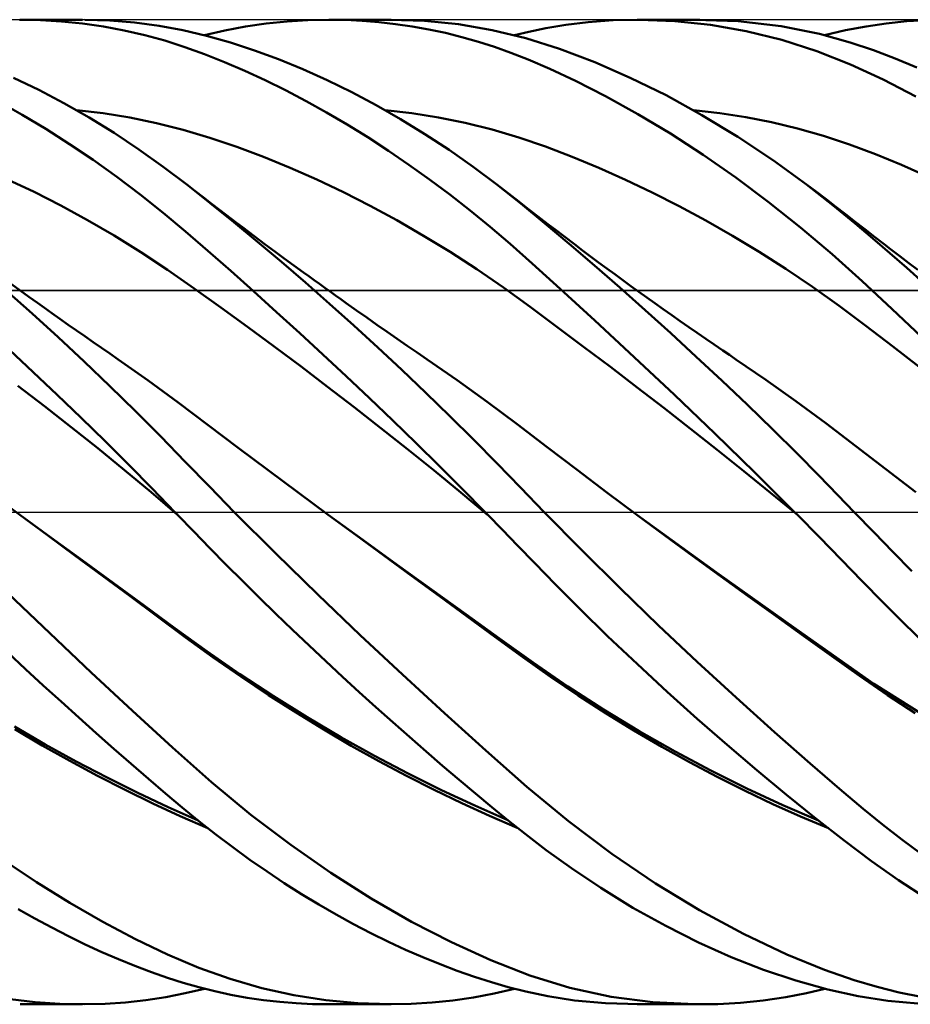
# Model space of a CAD drawing. Units: millimetres. Extents: x -90 to 140, y -68 to 68.
# Drawn here: x 54 to 72, y -10 to 10 of the extents above; entities that cross this region are included whole.
import ezdxf

# ---------------------------------------------------------------- set-up
doc = ezdxf.new("R2010")
doc.units = ezdxf.units.MM
doc.header["$LTSCALE"] = 8.05
doc.linetypes.add('LONGDASH_DASH', pattern=[0.85, 0.4, -0.2, 0.05, -0.2])
for name, color, linetype in [('1', 4, 'CONTINUOUS'), ('4', 2, 'LONGDASH_DASH'), ('CUT', 1, 'CONTINUOUS'), ('NOCUT', 7, 'CONTINUOUS'), ('SK4', 2, 'LONGDASH_DASH')]:
    doc.layers.add(name, color=color, linetype=linetype)

msp = doc.modelspace()

# ---------------------------------------------------------------- linework, layer by layer
at = {"layer": '1', "color": 4, "linetype": 'CONTINUOUS', "lineweight": 50}
for p, q in [((53.986, 9.992), (53.56, 10)), ((53.569, 10), (54.835, 10)), ((54.413, 9.966), (53.986, 9.992)), ((54.838, 9.923), (54.413, 9.966)), ((55.262, 9.862), (54.838, 9.923)), ((55.391, 9.985), (54.882, 10)), ((55.684, 9.783), (55.262, 9.862)), ((55.897, 9.944), (55.391, 9.985)), ((56.396, 9.877), (55.897, 9.944)), ((56.878, 9.787), (56.396, 9.877)), ((57.731, 9.781), (58.15, 9.86)), ((58.15, 9.86), (58.571, 9.922)), ((58.571, 9.922), (58.994, 9.965)), ((58.994, 9.965), (59.418, 9.991)), ((59.418, 9.991), (59.843, 10)), ((59.842, 10), (61.112, 10)), ((60.182, 9.994), (59.843, 10)), ((60.522, 9.978), (60.182, 9.994)), ((60.862, 9.95), (60.522, 9.978)), ((61.201, 9.912), (60.862, 9.95)), ((61.787, 9.978), (61.089, 10)), ((61.54, 9.862), (61.201, 9.912)), ((61.878, 9.801), (61.54, 9.862)), ((62.479, 9.908), (61.787, 9.978)), ((62.214, 9.73), (61.878, 9.801)), ((63.165, 9.79), (62.479, 9.908)), ((63.91, 9.755), (64.257, 9.828)), ((64.257, 9.828), (64.658, 9.895)), ((64.658, 9.895), (65.113, 9.951)), ((65.113, 9.951), (65.62, 9.988)), ((65.62, 9.988), (66.148, 10)), ((66.113, 10), (67.382, 10)), ((66.875, 9.972), (66.148, 10)), ((67.602, 9.894), (66.875, 9.972)), ((68.162, 9.971), (67.28, 9.999)), ((68.327, 9.766), (67.602, 9.894)), ((69.037, 9.868), (68.162, 9.971)), ((69.813, 9.711), (69.037, 9.868)), ((70.347, 9.784), (70.761, 9.864)), ((70.761, 9.864), (71.173, 9.925)), ((71.173, 9.925), (71.588, 9.968)), ((71.588, 9.968), (72.005, 9.993)), ((56.103, 9.687), (55.684, 9.783)), ((56.513, 9.574), (56.103, 9.687)), ((57.358, 9.672), (56.878, 9.787)), ((57.315, 9.684), (57.731, 9.781)), ((57.843, 9.535), (57.358, 9.672)), ((62.549, 9.647), (62.214, 9.73)), ((62.882, 9.552), (62.549, 9.647)), ((63.844, 9.623), (63.165, 9.79)), ((63.619, 9.684), (63.91, 9.755)), ((64.533, 9.406), (63.844, 9.623)), ((69.047, 9.588), (68.327, 9.766)), ((70.436, 9.538), (69.813, 9.711)), ((69.92, 9.684), (70.347, 9.784)), ((56.914, 9.445), (56.513, 9.574)), ((57.317, 9.3), (56.914, 9.445)), ((58.331, 9.376), (57.843, 9.535)), ((63.213, 9.447), (62.882, 9.552)), ((63.543, 9.33), (63.213, 9.447)), ((65.248, 9.136), (64.533, 9.406)), ((69.762, 9.359), (69.047, 9.588)), ((70.91, 9.378), (70.436, 9.538)), ((57.726, 9.138), (57.317, 9.3)), ((58.822, 9.195), (58.331, 9.376)), ((63.897, 9.191), (63.543, 9.33)), ((70.446, 9.088), (69.762, 9.359)), ((71.35, 9.212), (70.91, 9.378)), ((71.792, 9.028), (71.35, 9.212)), ((58.137, 8.962), (57.726, 9.138)), ((59.315, 8.993), (58.822, 9.195)), ((64.336, 9.003), (63.897, 9.191)), ((64.859, 8.759), (64.336, 9.003)), ((65.97, 8.822), (65.248, 9.136)), ((71.106, 8.782), (70.446, 9.088)), ((53.949, 8.572), (53.438, 8.818)), ((58.55, 8.771), (58.137, 8.962)), ((59.811, 8.77), (59.315, 8.993)), ((66.696, 8.465), (65.97, 8.822)), ((58.965, 8.566), (58.55, 8.771)), ((60.308, 8.526), (59.811, 8.77)), ((65.466, 8.449), (64.859, 8.759)), ((71.77, 8.439), (71.106, 8.782)), ((54.46, 8.303), (53.949, 8.572)), ((59.38, 8.347), (58.965, 8.566)), ((60.805, 8.263), (60.308, 8.526)), ((66.124, 8.084), (65.466, 8.449)), ((67.426, 8.064), (66.696, 8.465)), ((53.611, 8.068), (53.129, 8.337)), ((54.97, 8.012), (54.46, 8.303)), ((59.798, 8.115), (59.38, 8.347)), ((61.301, 7.979), (60.805, 8.263)), ((54.093, 7.78), (53.611, 8.068)), ((55.258, 8.098), (54.716, 8.16)), ((55.478, 7.699), (54.97, 8.012)), ((55.801, 8.011), (55.258, 8.098)), ((56.343, 7.899), (55.801, 8.011)), ((60.216, 7.87), (59.798, 8.115)), ((61.532, 8.099), (60.989, 8.16)), ((62.074, 8.013), (61.532, 8.099)), ((62.617, 7.904), (62.074, 8.013)), ((66.787, 7.685), (66.124, 8.084)), ((67.787, 8.101), (67.258, 8.16)), ((68.155, 7.622), (67.426, 8.064)), ((68.315, 8.02), (67.787, 8.101)), ((68.843, 7.917), (68.315, 8.02)), ((56.886, 7.761), (56.343, 7.899)), ((60.635, 7.611), (60.216, 7.87)), ((61.795, 7.677), (61.301, 7.979)), ((63.16, 7.769), (62.617, 7.904)), ((69.371, 7.791), (68.843, 7.917)), ((54.575, 7.474), (54.093, 7.78)), ((55.982, 7.365), (55.478, 7.699)), ((57.428, 7.598), (56.886, 7.761)), ((61.053, 7.339), (60.635, 7.611)), ((62.286, 7.354), (61.795, 7.677)), ((63.703, 7.607), (63.16, 7.769)), ((64.246, 7.421), (63.703, 7.607)), ((67.451, 7.254), (66.787, 7.685)), ((68.879, 7.14), (68.155, 7.622)), ((69.899, 7.641), (69.371, 7.791)), ((70.427, 7.466), (69.899, 7.641)), ((55.056, 7.151), (54.575, 7.474)), ((57.971, 7.415), (57.428, 7.598)), ((58.513, 7.212), (57.971, 7.415)), ((64.788, 7.216), (64.246, 7.421)), ((70.956, 7.267), (70.427, 7.466)), ((56.476, 7.013), (55.982, 7.365)), ((59.056, 6.991), (58.513, 7.212)), ((61.471, 7.054), (61.053, 7.339)), ((62.774, 7.013), (62.286, 7.354)), ((65.331, 6.992), (64.788, 7.216)), ((68.113, 6.793), (67.451, 7.254)), ((71.484, 7.049), (70.956, 7.267)), ((55.534, 6.809), (55.056, 7.151)), ((56.956, 6.65), (56.476, 7.013)), ((61.888, 6.757), (61.471, 7.054)), ((63.259, 6.652), (62.774, 7.013)), ((69.554, 6.651), (68.879, 7.14)), ((72.012, 6.815), (71.484, 7.049)), ((56.009, 6.451), (55.534, 6.809)), ((59.598, 6.751), (59.056, 6.991)), ((65.874, 6.75), (65.331, 6.992)), ((53.858, 6.501), (53.316, 6.757)), ((57.431, 6.275), (56.956, 6.65)), ((57.122, 6.521), (56.956, 6.65)), ((60.14, 6.494), (59.598, 6.751)), ((62.302, 6.447), (61.888, 6.757)), ((63.743, 6.269), (63.259, 6.652)), ((63.406, 6.538), (63.259, 6.652)), ((66.417, 6.491), (65.874, 6.75)), ((68.772, 6.302), (68.113, 6.793)), ((70.095, 6.229), (69.554, 6.651)), ((69.751, 6.502), (69.554, 6.651)), ((54.4, 6.225), (53.858, 6.501)), ((56.475, 6.078), (56.009, 6.451)), ((57.288, 6.392), (57.122, 6.521)), ((60.683, 6.219), (60.14, 6.494)), ((62.713, 6.125), (62.302, 6.447)), ((63.554, 6.423), (63.406, 6.538)), ((63.702, 6.308), (63.554, 6.423)), ((66.96, 6.215), (66.417, 6.491)), ((69.948, 6.352), (69.751, 6.502)), ((54.942, 5.93), (54.4, 6.225)), ((57.455, 6.264), (57.288, 6.392)), ((57.911, 5.887), (57.431, 6.275)), ((57.621, 6.137), (57.455, 6.264)), ((61.225, 5.925), (60.683, 6.219)), ((63.85, 6.193), (63.702, 6.308)), ((64.228, 5.869), (63.743, 6.269)), ((67.502, 5.922), (66.96, 6.215)), ((69.427, 5.781), (68.772, 6.302)), ((70.145, 6.201), (69.948, 6.352)), ((70.543, 5.86), (70.095, 6.229)), ((70.342, 6.049), (70.145, 6.201)), ((56.929, 5.697), (56.475, 6.078)), ((57.737, 6.048), (57.621, 6.137)), ((57.854, 5.96), (57.737, 6.048)), ((63.122, 5.791), (62.713, 6.125)), ((63.997, 6.078), (63.85, 6.193)), ((64.145, 5.963), (63.997, 6.078)), ((70.539, 5.896), (70.342, 6.049)), ((55.484, 5.615), (54.942, 5.93)), ((57.97, 5.872), (57.854, 5.96)), ((58.394, 5.488), (57.911, 5.887)), ((58.086, 5.784), (57.97, 5.872)), ((61.768, 5.613), (61.225, 5.925)), ((64.293, 5.85), (64.145, 5.963)), ((64.73, 5.446), (64.228, 5.869)), ((64.44, 5.736), (64.293, 5.85)), ((68.045, 5.611), (67.502, 5.922)), ((70.735, 5.742), (70.539, 5.896)), ((70.902, 5.554), (70.543, 5.86)), ((56.026, 5.279), (55.484, 5.615)), ((57.386, 5.303), (56.929, 5.697)), ((58.203, 5.696), (58.086, 5.784)), ((58.319, 5.609), (58.203, 5.696)), ((58.436, 5.522), (58.319, 5.609)), ((62.31, 5.282), (61.768, 5.613)), ((63.529, 5.444), (63.122, 5.791)), ((64.638, 5.586), (64.44, 5.736)), ((68.588, 5.283), (68.045, 5.611)), ((70.07, 5.236), (69.427, 5.781)), ((70.932, 5.589), (70.735, 5.742)), ((58.88, 5.079), (58.394, 5.488)), ((58.552, 5.436), (58.436, 5.522)), ((58.745, 5.292), (58.552, 5.436)), ((63.975, 5.051), (63.529, 5.444)), ((64.835, 5.437), (64.638, 5.586)), ((65.241, 5.008), (64.73, 5.446)), ((64.999, 5.313), (64.835, 5.437)), ((71.244, 5.258), (70.902, 5.554)), ((71.129, 5.437), (70.932, 5.589)), ((71.26, 5.337), (71.129, 5.437)), ((56.568, 4.921), (56.026, 5.279)), ((57.849, 4.897), (57.386, 5.303)), ((58.939, 5.15), (58.745, 5.292)), ((62.852, 4.93), (62.31, 5.282)), ((65.163, 5.191), (64.999, 5.313)), ((69.131, 4.937), (68.588, 5.283)), ((70.681, 4.686), (70.07, 5.236)), ((71.588, 4.957), (71.244, 5.258)), ((71.445, 5.197), (71.26, 5.337)), ((59.367, 4.659), (58.88, 5.079)), ((59.132, 5.008), (58.939, 5.15)), ((59.326, 4.868), (59.132, 5.008)), ((64.548, 4.534), (63.975, 5.051)), ((65.326, 5.07), (65.163, 5.191)), ((65.756, 4.559), (65.241, 5.008)), ((65.49, 4.949), (65.326, 5.07)), ((71.63, 5.057), (71.445, 5.197)), ((71.815, 4.919), (71.63, 5.057)), ((57.11, 4.543), (56.568, 4.921)), ((58.315, 4.483), (57.849, 4.897)), ((59.434, 4.789), (59.326, 4.868)), ((63.395, 4.558), (62.852, 4.93)), ((65.654, 4.829), (65.49, 4.949)), ((65.818, 4.709), (65.654, 4.829)), ((69.673, 4.571), (69.131, 4.937)), ((71.933, 4.651), (71.588, 4.957)), ((53.569, 4.498), (53.392, 4.625)), ((59.857, 4.229), (59.367, 4.659)), ((59.543, 4.71), (59.434, 4.789)), ((59.652, 4.632), (59.543, 4.71)), ((59.76, 4.554), (59.652, 4.632)), ((65.981, 4.59), (65.818, 4.709)), ((71.283, 4.129), (70.681, 4.686)), ((53.813, 4.029), (53.284, 4.496)), ((53.746, 4.372), (53.569, 4.498)), ((57.652, 4.155), (57.11, 4.543)), ((58.783, 4.062), (58.315, 4.483)), ((59.869, 4.476), (59.76, 4.554)), ((59.978, 4.399), (59.869, 4.476)), ((63.937, 4.165), (63.395, 4.558)), ((65.248, 3.893), (64.548, 4.534)), ((66.273, 4.101), (65.756, 4.559)), ((66.145, 4.472), (65.981, 4.59)), ((66.306, 4.357), (66.145, 4.472)), ((70.216, 4.185), (69.673, 4.571)), ((53.923, 4.246), (53.746, 4.372)), ((54.067, 4.144), (53.923, 4.246)), ((60.349, 3.79), (59.857, 4.229)), ((60.087, 4.321), (59.978, 4.399)), ((60.195, 4.244), (60.087, 4.321)), ((60.404, 4.096), (60.195, 4.244)), ((66.466, 4.243), (66.306, 4.357)), ((66.639, 4.12), (66.466, 4.243)), ((54.341, 3.55), (53.813, 4.029)), ((54.211, 4.042), (54.067, 4.144)), ((54.38, 3.923), (54.211, 4.042)), ((58.194, 3.761), (57.652, 4.155)), ((59.253, 3.633), (58.783, 4.062)), ((60.613, 3.95), (60.404, 4.096)), ((64.48, 3.764), (63.937, 4.165)), ((66.791, 3.632), (66.273, 4.101)), ((66.812, 3.998), (66.639, 4.12)), ((70.759, 3.78), (70.216, 4.185)), ((71.891, 3.561), (71.283, 4.129)), ((54.549, 3.805), (54.38, 3.923)), ((54.717, 3.687), (54.549, 3.805)), ((60.822, 3.804), (60.613, 3.95)), ((61.031, 3.659), (60.822, 3.804)), ((66.05, 3.148), (65.248, 3.893)), ((66.985, 3.877), (66.812, 3.998)), ((67.158, 3.757), (66.985, 3.877)), ((54.886, 3.569), (54.717, 3.687)), ((58.736, 3.361), (58.194, 3.761)), ((59.724, 3.199), (59.253, 3.633)), ((60.84, 3.341), (60.349, 3.79)), ((61.234, 3.518), (61.031, 3.659)), ((65.022, 3.357), (64.48, 3.764)), ((67.312, 3.155), (66.791, 3.632)), ((67.331, 3.637), (67.158, 3.757)), ((67.504, 3.518), (67.331, 3.637)), ((71.302, 3.367), (70.759, 3.78)), ((54.869, 3.06), (54.341, 3.55)), ((55.055, 3.451), (54.886, 3.569)), ((55.224, 3.334), (55.055, 3.451)), ((61.437, 3.378), (61.234, 3.518)), ((67.677, 3.399), (67.504, 3.518)), ((53.838, 2.842), (53.351, 3.295)), ((55.392, 3.217), (55.224, 3.334)), ((55.561, 3.101), (55.392, 3.217)), ((59.278, 2.956), (58.736, 3.361)), ((61.33, 2.885), (60.84, 3.341)), ((61.64, 3.239), (61.437, 3.378)), ((61.843, 3.101), (61.64, 3.239)), ((65.565, 2.947), (65.022, 3.357)), ((67.85, 3.281), (67.677, 3.399)), ((67.984, 3.191), (67.85, 3.281)), ((71.844, 2.95), (71.302, 3.367)), ((55.395, 2.559), (54.869, 3.06)), ((56.171, 2.671), (55.561, 3.101)), ((60.197, 2.758), (59.724, 3.199)), ((62.452, 2.678), (61.843, 3.101)), ((66.867, 2.379), (66.05, 3.148)), ((67.832, 2.668), (67.312, 3.155)), ((68.118, 3.1), (67.984, 3.191)), ((68.727, 2.683), (68.118, 3.1)), ((54.325, 2.382), (53.838, 2.842)), ((59.819, 2.545), (59.278, 2.956)), ((61.818, 2.421), (61.33, 2.885)), ((66.107, 2.532), (65.565, 2.947)), ((56.782, 2.222), (56.171, 2.671)), ((60.671, 2.31), (60.197, 2.758)), ((63.061, 2.239), (62.452, 2.678)), ((68.351, 2.174), (67.832, 2.668)), ((69.336, 2.25), (68.727, 2.683)), ((54.064, 2.15), (53.522, 2.566)), ((55.917, 2.048), (55.395, 2.559)), ((60.361, 2.128), (59.819, 2.545)), ((62.304, 1.95), (61.818, 2.421)), ((66.65, 2.113), (66.107, 2.532)), ((54.811, 1.914), (54.325, 2.382)), ((57.392, 1.761), (56.782, 2.222)), ((61.145, 1.857), (60.671, 2.31)), ((63.67, 1.782), (63.061, 2.239)), ((67.685, 1.597), (66.867, 2.379)), ((69.946, 1.802), (69.336, 2.25)), ((54.605, 1.726), (54.064, 2.15)), ((56.43, 1.531), (55.917, 2.048)), ((60.903, 1.706), (60.361, 2.128)), ((67.192, 1.69), (66.65, 2.113)), ((68.867, 1.673), (68.351, 2.174)), ((55.296, 1.44), (54.811, 1.914)), ((61.617, 1.399), (61.145, 1.857)), ((62.786, 1.471), (62.304, 1.95)), ((70.555, 1.338), (69.946, 1.802)), ((55.147, 1.294), (54.605, 1.726)), ((58.002, 1.303), (57.392, 1.761)), ((61.445, 1.276), (60.903, 1.706)), ((64.279, 1.316), (63.67, 1.782)), ((67.734, 1.262), (67.192, 1.69)), ((69.36, 1.186), (68.867, 1.673)), ((55.777, 0.961), (55.296, 1.44)), ((56.926, 1.021), (56.43, 1.531)), ((63.265, 0.985), (62.786, 1.471)), ((68.5, 0.803), (67.685, 1.597)), ((55.688, 0.853), (55.147, 1.294)), ((58.612, 0.848), (58.002, 1.303)), ((61.987, 0.84), (61.445, 1.276)), ((62.087, 0.936), (61.617, 1.399)), ((64.888, 0.854), (64.279, 1.316)), ((68.277, 0.829), (67.734, 1.262)), ((71.165, 0.867), (70.555, 1.338)), ((57.422, 0.509), (56.926, 1.021)), ((69.801, 0.742), (69.36, 1.186)), ((56.23, 0.403), (55.688, 0.853)), ((56.254, 0.478), (55.777, 0.961)), ((59.222, 0.395), (58.612, 0.848)), ((62.529, 0.397), (61.987, 0.84)), ((62.554, 0.47), (62.087, 0.936)), ((63.741, 0.495), (63.265, 0.985)), ((65.496, 0.396), (64.888, 0.854)), ((68.819, 0.391), (68.277, 0.829)), ((69.308, 0), (68.5, 0.803)), ((71.774, 0.402), (71.165, 0.867)), ((70.189, 0.345), (69.801, 0.742)), ((56.771, -0.056), (56.23, 0.403)), ((56.717, -0.001), (56.254, 0.478)), ((57.923, 0), (57.422, 0.509)), ((63.018, 0), (62.554, 0.47)), ((64.217, 0), (63.741, 0.495)), ((53.562, -0.055), (52.949, 0.396)), ((59.832, -0.056), (59.222, 0.395)), ((63.071, -0.055), (62.529, 0.397)), ((66.105, -0.057), (65.496, 0.396)), ((69.362, -0.054), (68.819, 0.391)), ((70.522, 0), (70.189, 0.345)), ((58.769, -0.846), (57.923, 0)), ((64.982, -0.777), (64.217, 0)), ((54.123, -0.468), (53.562, -0.055)), ((54.197, -0.517), (53.562, -0.055)), ((56.726, -0.01), (56.717, -0.001)), ((56.735, -0.019), (56.726, -0.01)), ((56.744, -0.029), (56.735, -0.019)), ((56.762, -0.047), (56.744, -0.029)), ((56.77, -0.057), (56.762, -0.047)), ((57.097, -0.395), (56.77, -0.057)), ((60.397, -0.471), (59.832, -0.056)), ((60.533, -0.564), (59.833, -0.056)), ((63.027, -0.009), (63.018, 0)), ((63.035, -0.018), (63.027, -0.009)), ((63.044, -0.027), (63.035, -0.018)), ((63.053, -0.036), (63.044, -0.027)), ((63.062, -0.045), (63.053, -0.036)), ((63.071, -0.054), (63.062, -0.045)), ((63.374, -0.365), (63.071, -0.054)), ((67.721, -1.228), (66.105, -0.056)), ((66.671, -0.474), (66.105, -0.057)), ((69.317, -0.009), (69.308, 0)), ((69.326, -0.018), (69.317, -0.009)), ((69.335, -0.027), (69.326, -0.018)), ((69.344, -0.036), (69.335, -0.027)), ((69.353, -0.045), (69.344, -0.036)), ((69.362, -0.054), (69.353, -0.045)), ((69.817, -0.514), (69.362, -0.054)), ((70.925, -0.418), (70.522, 0)), ((57.426, -0.735), (57.097, -0.395)), ((63.676, -0.679), (63.374, -0.365)), ((54.685, -0.882), (54.123, -0.468)), ((54.832, -0.979), (54.197, -0.517)), ((60.962, -0.885), (60.397, -0.471)), ((61.232, -1.07), (60.533, -0.564)), ((67.236, -0.888), (66.671, -0.474)), ((70.257, -0.964), (69.817, -0.514)), ((71.307, -0.811), (70.925, -0.418)), ((57.759, -1.072), (57.426, -0.735)), ((64.028, -1.042), (63.676, -0.679)), ((65.761, -1.547), (64.982, -0.777)), ((55.247, -1.296), (54.685, -0.882)), ((55.464, -1.44), (54.832, -0.979)), ((59.623, -1.679), (58.769, -0.846)), ((61.526, -1.298), (60.962, -0.885)), ((67.801, -1.3), (67.236, -0.888)), ((70.682, -1.402), (70.257, -0.964)), ((71.692, -1.2), (71.307, -0.811)), ((58.093, -1.407), (57.759, -1.072)), ((61.93, -1.575), (61.232, -1.07)), ((64.452, -1.475), (64.028, -1.042)), ((55.808, -1.712), (55.247, -1.296)), ((62.091, -1.71), (61.526, -1.298)), ((69.332, -2.376), (67.721, -1.228)), ((68.367, -1.709), (67.801, -1.3)), ((56.093, -1.9), (55.464, -1.44)), ((58.428, -1.739), (58.093, -1.407)), ((62.625, -2.075), (61.93, -1.575)), ((64.946, -1.969), (64.452, -1.475)), ((66.544, -2.303), (65.761, -1.547)), ((71.103, -1.832), (70.682, -1.402)), ((54.171, -2.461), (53.326, -1.653)), ((56.37, -2.129), (55.808, -1.712)), ((58.765, -2.068), (58.428, -1.739)), ((60.482, -2.499), (59.623, -1.679)), ((62.656, -2.123), (62.091, -1.71)), ((68.932, -2.117), (68.367, -1.709)), ((56.716, -2.358), (56.093, -1.9)), ((65.51, -2.519), (64.946, -1.969)), ((71.527, -2.256), (71.103, -1.832)), ((56.931, -2.546), (56.37, -2.129)), ((59.103, -2.393), (58.765, -2.068)), ((63.314, -2.572), (62.625, -2.075)), ((63.22, -2.535), (62.656, -2.123)), ((69.498, -2.523), (68.932, -2.117)), ((57.361, -2.826), (56.716, -2.358)), ((59.441, -2.715), (59.103, -2.393)), ((67.332, -3.045), (66.544, -2.303)), ((70.921, -3.489), (69.332, -2.376)), ((71.954, -2.673), (71.527, -2.256)), ((55.015, -3.257), (54.171, -2.461)), ((57.493, -2.953), (56.931, -2.546)), ((61.34, -3.303), (60.482, -2.499)), ((63.785, -2.946), (63.22, -2.535)), ((63.994, -3.059), (63.314, -2.572)), ((66.114, -3.091), (65.51, -2.519)), ((70.063, -2.927), (69.498, -2.523)), ((59.78, -3.033), (59.441, -2.715)), ((53.681, -3.192), (53.322, -2.857)), ((58.037, -3.293), (57.361, -2.826)), ((58.054, -3.344), (57.493, -2.953)), ((64.35, -3.345), (63.785, -2.946)), ((70.628, -3.328), (70.063, -2.927)), ((54.041, -3.523), (53.681, -3.192)), ((60.121, -3.348), (59.78, -3.033)), ((64.7, -3.544), (63.994, -3.059)), ((66.721, -3.651), (66.114, -3.091)), ((68.12, -3.769), (67.332, -3.045)), ((55.852, -4.037), (55.015, -3.257)), ((58.718, -3.74), (58.037, -3.293)), ((58.616, -3.718), (58.054, -3.344)), ((60.461, -3.66), (60.121, -3.348)), ((62.191, -4.086), (61.34, -3.303)), ((64.914, -3.727), (64.35, -3.345)), ((71.194, -3.718), (70.628, -3.328)), ((54.401, -3.851), (54.041, -3.523)), ((65.424, -4.01), (64.7, -3.544)), ((72.608, -4.556), (70.921, -3.489)), ((59.177, -4.076), (58.616, -3.718)), ((59.403, -4.166), (58.718, -3.74)), ((60.802, -3.967), (60.461, -3.66)), ((65.479, -4.091), (64.914, -3.727)), ((67.329, -4.198), (66.721, -3.651)), ((68.903, -4.474), (68.12, -3.769)), ((71.759, -4.088), (71.194, -3.718)), ((54.76, -4.174), (54.401, -3.851)), ((61.142, -4.271), (60.802, -3.967)), ((55.118, -4.494), (54.76, -4.174)), ((56.666, -4.786), (55.852, -4.037)), ((59.739, -4.419), (59.177, -4.076)), ((60.088, -4.571), (59.403, -4.166)), ((63.034, -4.846), (62.191, -4.086)), ((66.152, -4.451), (65.424, -4.01)), ((66.043, -4.438), (65.479, -4.091)), ((67.937, -4.729), (67.329, -4.198)), ((54.082, -4.72), (53.454, -4.358)), ((61.482, -4.57), (61.142, -4.271)), ((54.02, -4.741), (53.46, -4.413)), ((55.474, -4.809), (55.118, -4.494)), ((60.3, -4.747), (59.739, -4.419)), ((60.772, -4.952), (60.088, -4.571)), ((61.82, -4.865), (61.482, -4.57)), ((66.608, -4.768), (66.043, -4.438)), ((66.882, -4.866), (66.152, -4.451)), ((69.625, -5.109), (68.903, -4.474)), ((54.581, -5.056), (54.02, -4.741)), ((54.71, -5.065), (54.082, -4.72)), ((57.458, -5.489), (56.666, -4.786)), ((60.862, -5.061), (60.3, -4.747)), ((67.172, -5.083), (66.608, -4.768)), ((68.541, -5.244), (67.937, -4.729)), ((55.829, -5.118), (55.474, -4.809)), ((61.453, -5.312), (60.772, -4.952)), ((62.157, -5.155), (61.82, -4.865)), ((63.867, -5.58), (63.034, -4.846)), ((67.61, -5.254), (66.882, -4.866)), ((55.142, -5.358), (54.581, -5.056)), ((55.337, -5.394), (54.71, -5.065)), ((56.182, -5.423), (55.829, -5.118)), ((61.424, -5.36), (60.862, -5.061)), ((62.493, -5.44), (62.157, -5.155)), ((67.737, -5.382), (67.172, -5.083)), ((70.225, -5.626), (69.625, -5.109)), ((55.703, -5.646), (55.142, -5.358)), ((55.96, -5.704), (55.337, -5.394)), ((61.985, -5.646), (61.424, -5.36)), ((62.133, -5.65), (61.453, -5.312)), ((68.341, -5.617), (67.61, -5.254)), ((68.302, -5.666), (67.737, -5.382)), ((69.143, -5.743), (68.541, -5.244)), ((56.526, -5.717), (56.182, -5.423)), ((58.26, -6.149), (57.458, -5.489)), ((62.827, -5.72), (62.493, -5.44)), ((64.717, -6.283), (63.867, -5.58)), ((56.264, -5.921), (55.703, -5.646)), ((56.578, -5.996), (55.96, -5.704)), ((56.865, -6.002), (56.526, -5.717)), ((62.547, -5.917), (61.985, -5.646)), ((62.809, -5.965), (62.133, -5.65)), ((63.159, -5.994), (62.827, -5.72)), ((68.866, -5.934), (68.302, -5.666)), ((69.07, -5.954), (68.341, -5.617)), ((69.74, -6.225), (69.143, -5.743)), ((70.701, -6.027), (70.225, -5.626)), ((56.825, -6.181), (56.264, -5.921)), ((57.19, -6.265), (56.578, -5.996)), ((63.108, -6.173), (62.547, -5.917)), ((63.479, -6.257), (62.809, -5.965)), ((63.49, -6.264), (63.159, -5.994)), ((69.431, -6.186), (68.866, -5.934)), ((69.795, -6.264), (69.07, -5.954)), ((57.386, -6.421), (56.825, -6.181)), ((57.204, -6.28), (56.865, -6.002)), ((59.071, -6.763), (58.26, -6.149)), ((63.67, -6.413), (63.108, -6.173)), ((69.996, -6.422), (69.431, -6.186)), ((71.094, -6.347), (70.701, -6.027)), ((57.547, -6.55), (57.204, -6.28)), ((63.836, -6.54), (63.49, -6.264)), ((65.597, -6.944), (64.717, -6.283)), ((70.316, -6.676), (69.74, -6.225)), ((71.488, -6.653), (71.094, -6.347)), ((57.893, -6.811), (57.547, -6.55)), ((64.262, -6.867), (63.836, -6.54)), ((59.887, -7.331), (59.071, -6.763)), ((70.869, -7.093), (70.316, -6.676)), ((71.884, -6.946), (71.488, -6.653)), ((58.24, -7.063), (57.893, -6.811)), ((64.774, -7.237), (64.262, -6.867)), ((66.485, -7.545), (65.597, -6.944)), ((53.902, -7.517), (53.227, -7.066)), ((58.589, -7.305), (58.24, -7.063)), ((71.422, -7.481), (70.869, -7.093)), ((58.938, -7.538), (58.589, -7.305)), ((60.706, -7.851), (59.887, -7.331)), ((65.369, -7.636), (64.774, -7.237)), ((54.577, -7.937), (53.902, -7.517)), ((59.289, -7.76), (58.938, -7.538)), ((67.378, -8.088), (66.485, -7.545)), ((71.98, -7.843), (71.422, -7.481)), ((59.641, -7.973), (59.289, -7.76)), ((66.025, -8.039), (65.369, -7.636)), ((55.249, -8.324), (54.577, -7.937)), ((59.993, -8.176), (59.641, -7.973)), ((61.523, -8.322), (60.706, -7.851)), ((53.872, -8.259), (53.531, -8.067)), ((60.346, -8.37), (59.993, -8.176)), ((66.689, -8.409), (66.025, -8.039)), ((68.271, -8.571), (67.378, -8.088)), ((54.213, -8.442), (53.872, -8.259)), ((55.917, -8.676), (55.249, -8.324)), ((60.699, -8.554), (60.346, -8.37)), ((62.334, -8.74), (61.523, -8.322)), ((54.553, -8.617), (54.213, -8.442)), ((61.053, -8.728), (60.699, -8.554)), ((67.355, -8.743), (66.689, -8.409)), ((69.151, -8.987), (68.271, -8.571)), ((54.893, -8.782), (54.553, -8.617)), ((55.231, -8.938), (54.893, -8.782)), ((56.568, -8.989), (55.917, -8.676)), ((61.405, -8.891), (61.053, -8.728)), ((63.137, -9.106), (62.334, -8.74)), ((68.019, -9.04), (67.355, -8.743)), ((55.568, -9.084), (55.231, -8.938)), ((57.2, -9.257), (56.568, -8.989)), ((61.757, -9.045), (61.405, -8.891)), ((69.915, -9.299), (69.151, -8.987)), ((55.904, -9.22), (55.568, -9.084)), ((62.107, -9.187), (61.757, -9.045)), ((62.455, -9.319), (62.107, -9.187)), ((63.93, -9.414), (63.137, -9.106)), ((68.679, -9.298), (68.019, -9.04)), ((56.237, -9.346), (55.904, -9.22)), ((56.562, -9.46), (56.237, -9.346)), ((57.837, -9.484), (57.2, -9.257)), ((62.802, -9.44), (62.455, -9.319)), ((69.336, -9.519), (68.679, -9.298)), ((70.522, -9.511), (69.915, -9.299)), ((56.882, -9.563), (56.562, -9.46)), ((57.203, -9.655), (56.882, -9.563)), ((58.481, -9.669), (57.837, -9.484)), ((63.147, -9.55), (62.802, -9.44)), ((63.49, -9.649), (63.147, -9.55)), ((64.743, -9.663), (63.93, -9.414)), ((69.984, -9.7), (69.336, -9.519)), ((70.986, -9.648), (70.522, -9.511)), ((56.529, -9.855), (56.921, -9.777)), ((56.921, -9.777), (57.314, -9.684)), ((57.528, -9.736), (57.203, -9.655)), ((57.855, -9.807), (57.528, -9.736)), ((59.129, -9.812), (58.481, -9.669)), ((62.785, -9.862), (63.204, -9.782)), ((63.204, -9.782), (63.619, -9.684)), ((63.85, -9.741), (63.49, -9.649)), ((64.297, -9.835), (63.85, -9.741)), ((65.582, -9.845), (64.743, -9.663)), ((69.129, -9.852), (69.548, -9.771)), ((69.548, -9.771), (69.926, -9.683)), ((70.6, -9.835), (69.984, -9.7)), ((71.432, -9.758), (70.986, -9.648)), ((71.881, -9.847), (71.432, -9.758)), ((53.873, -9.955), (53.368, -9.896)), ((54.835, -10), (53.569, -10)), ((54.377, -9.99), (53.873, -9.955)), ((54.881, -10), (54.377, -9.99)), ((54.881, -10), (55.298, -9.989)), ((55.298, -9.989), (55.714, -9.962)), ((55.714, -9.962), (56.126, -9.917)), ((56.126, -9.917), (56.529, -9.855)), ((58.184, -9.866), (57.855, -9.807)), ((58.514, -9.915), (58.184, -9.866)), ((58.845, -9.952), (58.514, -9.915)), ((59.177, -9.979), (58.845, -9.952)), ((59.781, -9.916), (59.129, -9.812)), ((59.509, -9.995), (59.177, -9.979)), ((59.843, -10), (59.509, -9.995)), ((60.435, -9.978), (59.781, -9.916)), ((61.112, -10), (59.842, -10)), ((61.089, -10), (60.435, -9.978)), ((61.089, -10), (61.516, -9.992)), ((61.516, -9.992), (61.941, -9.966)), ((61.941, -9.966), (62.364, -9.923)), ((62.364, -9.923), (62.785, -9.862)), ((64.835, -9.92), (64.297, -9.835)), ((65.464, -9.979), (64.835, -9.92)), ((66.148, -10), (65.464, -9.979)), ((66.429, -9.957), (65.582, -9.845)), ((67.382, -10), (66.113, -10)), ((67.28, -9.999), (66.429, -9.957)), ((67.28, -9.999), (67.746, -9.994)), ((67.746, -9.994), (68.21, -9.967)), ((68.21, -9.967), (68.673, -9.92)), ((68.673, -9.92), (69.129, -9.852)), ((71.203, -9.928), (70.6, -9.835)), ((71.811, -9.983), (71.203, -9.928))]:
    msp.add_line(p, q, dxfattribs=at)
at = {"layer": '4', "color": 2, "linetype": 'LONGDASH_DASH', "lineweight": 25}
msp.add_line((0, 0), (85, 0), dxfattribs=at)
at = {"layer": 'CUT', "color": 1, "linetype": 'CONTINUOUS', "lineweight": 25}
for p, q in [((84, 10), (15, 10)), ((15, 4.5), (85, 4.5))]:
    msp.add_line(p, q, dxfattribs=at)
at = {"layer": 'NOCUT', "color": 7, "linetype": 'CONTINUOUS', "lineweight": 25}
for p, q in [((84.6, 4.5), (15.01, 4.5)), ((0, 0), (84.6, 0))]:
    msp.add_line(p, q, dxfattribs=at)
at = {"layer": 'SK4', "color": 2, "linetype": 'LONGDASH_DASH', "lineweight": 25}
msp.add_line((-56, 0), (91, 0), dxfattribs=at)

doc.saveas('drawing.dxf')
